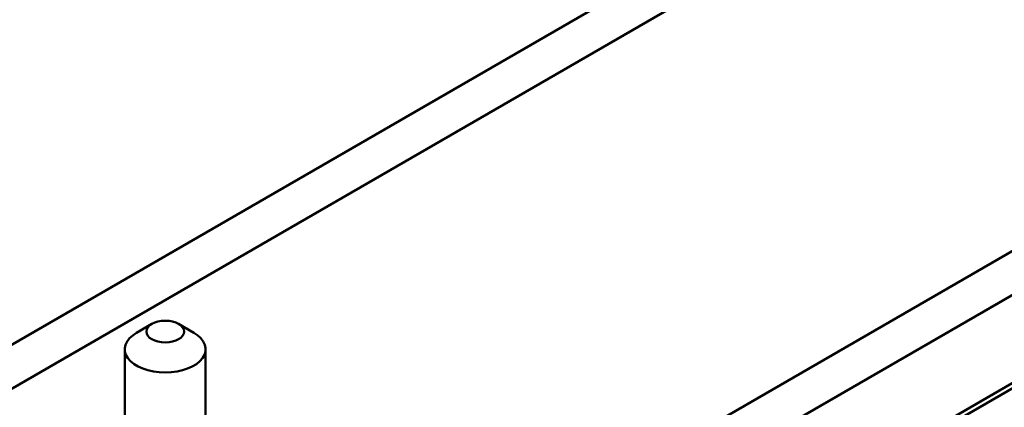
# Model space of a CAD drawing. Units: inches. Extents: x 2 to 86, y 1 to 67.
# Drawn here: x 68.1 to 72.7, y 54.1 to 55.9 of the extents above; entities that cross this region are included whole.
import ezdxf

# ---------------------------------------------------------------- set-up
doc = ezdxf.new("R2010")
doc.units = ezdxf.units.IN
doc.header["$LTSCALE"] = 4
doc.header["$MEASUREMENT"] = 0
doc.layers.add('Visible (ANSI)', color=7, linetype='Continuous', lineweight=50)

msp = doc.modelspace()

# ---------------------------------------------------------------- linework, layer by layer
at = {"layer": 'Visible (ANSI)'}
for p, q in [((67.0817, 53.6136), (73.4456, 57.2878)), ((67.7004, 54.1749), (72.1198, 56.7265)), ((75.2134, 56.2672), (68.8494, 52.593)), ((75.2134, 56.0631), (68.8494, 52.3888)), ((74.5947, 55.2976), (70.1753, 52.7461)), ((70.1753, 52.7216), (74.5947, 55.2731)), ((68.7275, 54.4891), (68.6568, 54.4483)), ((68.8512, 54.4891), (68.9219, 54.4483)), ((68.6018, 53.9398), (68.6018, 54.3717)), ((68.9768, 53.9398), (68.9768, 54.3717))]:
    msp.add_line(p, q, dxfattribs=at)
msp.add_ellipse((68.7893, 54.4534), major_axis=(0.0875, 0), ratio=0.57735, dxfattribs=at)
msp.add_ellipse((68.7893, 54.3717), major_axis=(-0.1875, 0), ratio=0.57735, start_param=5.497787, end_param=10.210176, dxfattribs=at)

doc.saveas('drawing.dxf')
